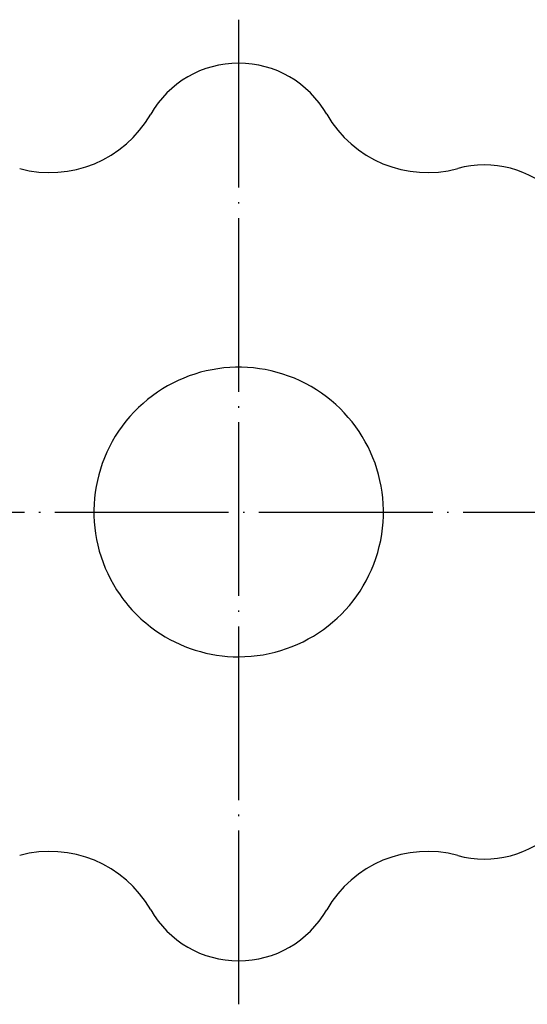
# Model space of a CAD drawing. Units: inches. Extents: x 25 to 330, y -109 to 223.
# Drawn here: x 117 to 152, y 155 to 223 of the extents above; entities that cross this region are included whole.
import ezdxf

# ---------------------------------------------------------------- set-up
doc = ezdxf.new("R2010")
doc.units = ezdxf.units.IN
doc.linetypes.add('DOT_CENTER', pattern=[14, 12, -1, 0, -1])
doc.layers.add('1', color=7, linetype='Continuous')

msp = doc.modelspace()

# ---------------------------------------------------------------- linework, layer by layer
at = {"color": 3, "linetype": 'Continuous'}
for centre, radius, start, end in [((131.945, 212.54), 7, 29.74448, 150.25552), ((118.921, 219.982), 8, 254.74448, 330.25552), ((144.969, 219.982), 8, 209.74448, 285.25552), ((148.916, 205.511), 7, 344.74448, 105.25552), ((131.945, 188.54), 10, 270, 214.9604), ((131.945, 188.54), 10, 214.9604, 235.0396), ((131.945, 188.54), 10, 235.0396, 270), ((148.916, 171.569), 7, 254.74448, 15.25552), ((118.921, 157.098), 8, 29.74448, 105.25552), ((144.969, 157.098), 8, 74.74448, 150.25552), ((131.945, 164.54), 7, 209.74448, 330.25552)]:
    msp.add_arc(centre, radius, start, end, dxfattribs=at)
at = {"layer": '1', "color": 1, "linetype": 'DOT_CENTER'}
for p, q in [((131.945, 154.54), (131.945, 222.54)), ((76.945, 188.54), (186.945, 188.54))]:
    msp.add_line(p, q, dxfattribs=at)

doc.saveas('drawing.dxf')
